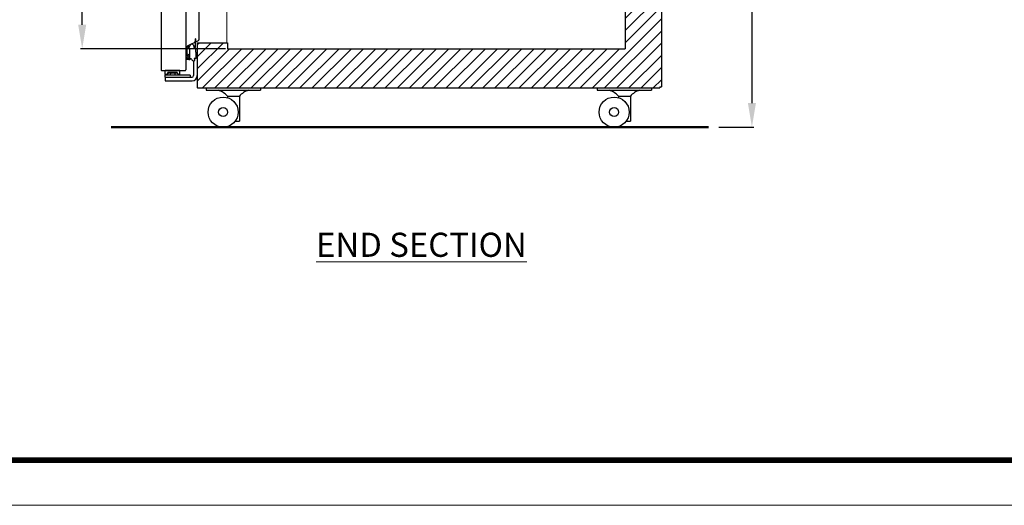
# Model space of a CAD drawing. Extents: x 0 to 5400, y 0 to 3600.
# Drawn here: x 2089 to 3722, y 0 to 805 of the extents above; entities that cross this region are included whole.
import ezdxf

# ---------------------------------------------------------------- set-up
doc = ezdxf.new("R2010")
doc.units = 0
doc.layers.get('DEFPOINTS').update_dxf_attribs({"linetype": 'CONTINUOUS'})
for name, color, linetype, lineweight in [('0-DIMS', 150, 'CONTINUOUS', 18), ('0-TTLB', 7, 'CONTINUOUS', 18), ('DETL-ANNO', 51, 'CONTINUOUS', 13), ('DETL-PEN1', 2, 'CONTINUOUS', 13), ('DETL-PEN2', 4, 'CONTINUOUS', 25), ('DETL-PEN3', 6, 'CONTINUOUS', 50)]:
    doc.layers.add(name, color=color, linetype=linetype, lineweight=lineweight)
doc.styles.get("Standard").update_dxf_attribs({"font": 'ARIAL_1.TTF'})
doc.dimstyles.get("Standard").update_dxf_attribs({"dimtxt": 40, "dimasz": 40, "dimexe": 3, "dimexo": 3, "dimgap": 3, "dimtad": 1, "dimdec": 1, "dimrnd": 0.5, "dimzin": 12, "dimdsep": 46, "dimtxsty": 'Standard', "dimcen": 0.09, "dimadec": 0, "dimazin": 0, "dimtfac": 1, "dimtdec": 1, "dimtofl": 0, "dimtmove": 0, "dimatfit": 3, "dimfxl": 0, "dimtolj": 1, "dimtzin": 0, "dimarcsym": 0})

# ---------------------------------------------------------------- blocks, each defined once
blk = doc.blocks.new('*D11')
at = {"layer": '0-DIMS', "color": 0, "lineweight": -2, "transparency": 16777216}
for p, q in [((2896.6, 1656.8), (3306.6, 1656.8)), ((3303.6, 1616.8), (3303.6, 666.8)), ((3248.7, 626.8), (3306.6, 626.8))]:
    blk.add_line(p, q, dxfattribs=at)
at = {"layer": '0-DIMS', "color": 0, "lineweight": 0, "transparency": 16777216}
for points in [[(3296.9, 1616.8), (3310.2, 1616.8), (3303.6, 1656.8)], [(3296.9, 666.8), (3310.2, 666.8), (3303.6, 626.8)]]:
    blk.add_solid(points, dxfattribs=at)
at = {"layer": 'DEFPOINTS', "color": 0, "lineweight": 0, "transparency": 16777216}
for p in [(2893.6, 1656.8), (3245.7, 626.8), (3303.6, 626.8)]:
    blk.add_point(p, dxfattribs=at)
at = {"layer": '0-DIMS', "color": 0, "transparency": 16777216, "insert": (3280.1, 1141.8), "char_height": 40, "attachment_point": 5, "rotation": 90, "line_spacing_factor": 0.9}
blk.add_mtext('\\A1;1030', dxfattribs=at)
blk = doc.blocks.new('*D13')
at = {"layer": '0-DIMS', "color": 0, "lineweight": -2, "transparency": 16777216}
for p, q in [((2429.6, 2256.8), (2189.8, 2256.8)), ((2192.8, 796.8), (2192.8, 2216.8)), ((2430.6, 756.8), (2189.8, 756.8))]:
    blk.add_line(p, q, dxfattribs=at)
at = {"layer": '0-DIMS', "color": 0, "lineweight": 0, "transparency": 16777216}
for points in [[(2186.1, 2216.8), (2199.5, 2216.8), (2192.8, 2256.8)], [(2186.1, 796.8), (2199.5, 796.8), (2192.8, 756.8)]]:
    blk.add_solid(points, dxfattribs=at)
at = {"layer": 'DEFPOINTS', "color": 0, "lineweight": 0, "transparency": 16777216}
for p in [(2192.8, 2256.8), (2432.6, 2256.8), (2433.6, 756.8)]:
    blk.add_point(p, dxfattribs=at)
at = {"layer": '0-DIMS', "color": 0, "transparency": 16777216, "insert": (2169.4, 1512), "char_height": 40, "attachment_point": 5, "rotation": 90, "line_spacing_factor": 0.9}
blk.add_mtext('\\A1;1500', dxfattribs=at)

msp = doc.modelspace()

# ---------------------------------------------------------------- hatches: boundary and pattern name
at = {"layer": 'DETL-PEN2', "linetype": 'Continuous'}
h = msp.add_hatch(dxfattribs=at)
h.set_pattern_fill('ANSI31', color=256, scale=4.499438, style=0)
h.set_pattern_definition([(45, (1553.755, 742.1), (-10.101525, 10.101525), [])])
edge = h.paths.add_edge_path()
edge.add_line((3153.57, 693.82), (3153.57, 2316.81))
edge.add_line((3153.57, 2316.81), (3112.17, 2316.81))
edge.add_line((3112.17, 2316.81), (3112.17, 2307.22))
edge.add_arc((3110.17, 2307.22), 2, -89.9995, 0, ccw=False)
edge.add_line((3110.17, 2305.22), (3110.17, 2305.21))
edge.add_line((3110.17, 2305.21), (3093.57, 2305.21))
edge.add_line((3093.57, 2305.21), (3093.57, 2304.31))
edge.add_arc((3092.57, 2304.31), 1, 269.7652, 359.7652, ccw=False)
edge.add_line((3092.56, 2303.31), (3088.05, 2303.31))
edge.add_arc((3088.05, 2302.32), 0.989, 90, 146.96309)
edge.add_line((3087.22, 2302.86), (3068.73, 2274.82))
edge.add_arc((3069.57, 2274.28), 0.997, 147.14626, 180.39354)
edge.add_line((3068.57, 2274.28), (3068.57, 2260.81))
edge.add_arc((3069.58, 2260.82), 1, 180.2497, 270.2497)
edge.add_line((3069.58, 2259.81), (3075.58, 2259.81))
edge.add_arc((3075.58, 2258.82), 0.996, -0.25091, 89.74909, ccw=False)
edge.add_line((3076.57, 2258.81), (3076.57, 2256.81))
edge.add_line((3076.57, 2256.81), (3093.57, 2256.81))
edge.add_line((3093.57, 2256.81), (3093.57, 756.81))
edge.add_line((3093.57, 756.81), (2433.57, 756.81))
edge.add_line((2433.57, 756.81), (2433.57, 766.82))
edge.add_line((2433.57, 766.82), (2383.57, 766.82))
edge.add_line((2383.57, 766.82), (2383.57, 692.82))
edge.add_arc((2384.57, 692.82), 1, 180, 270)
edge.add_line((2384.57, 691.82), (3151.07, 691.82))
edge.add_line((3151.07, 691.82), (3151.07, 693.82))
edge.add_line((3151.07, 693.82), (3152.07, 693.82))
edge.add_line((3152.07, 693.82), (3153.57, 693.82))

# ---------------------------------------------------------------- linework, layer by layer
at = {"layer": '0-TTLB'}
msp.add_lwpolyline([(0, 0), (5400, 0), (5400, 3600), (0, 3600)], close=True, dxfattribs=at)
at = {"layer": '0-TTLB', "const_width": 9.38}
msp.add_lwpolyline([(225, 75), (5325, 75), (5325, 3525), (225, 3525)], close=True, dxfattribs=at)
at = {"layer": 'DETL-PEN1', "linetype": 'Continuous'}
msp.add_line((2432.57, 921.81), (2432.57, 766.82), dxfattribs=at)
at = {"layer": 'DETL-PEN2', "linetype": 'Continuous'}
for p, q in [((3153.57, 2576.81), (3153.57, 693.82)), ((2323.57, 2291.82), (2323.57, 721.83)), ((2364.57, 2291.82), (2364.57, 721.83)), ((3093.57, 2256.81), (3093.57, 756.82)), ((2386.57, 772.67), (2386.57, 2240.97)), ((2384.91, 770), (2367.13, 761.11)), ((2379.94, 766.33), (2380.78, 773.2)), ((2380.37, 758.83), (2381.07, 773.17)), ((2366.57, 760.21), (2366.57, 747.83)), ((2370.97, 760.47), (2370.97, 760.73)), ((2371.57, 742.33), (2371.57, 755.52)), ((2379.27, 757.83), (2378.01, 761.82)), ((2379.57, 757.83), (2379.27, 757.83)), ((2379.94, 766.33), (2380.07, 758.83)), ((2380.07, 757.75), (2380.07, 758.83)), ((2380.37, 757.6), (2380.37, 758.83)), ((2381.07, 751.48), (2381.07, 756.33)), ((2383.57, 766.82), (2433.57, 766.82)), ((2383.57, 766.82), (2383.57, 692.82)), ((2433.57, 766.82), (2433.57, 756.81)), ((2433.57, 756.81), (3093.57, 756.81)), ((2364.57, 738.08), (2365.57, 738.83)), ((2369.57, 738.83), (2365.57, 738.83)), ((2367.07, 745.83), (2365.73, 745.83)), ((2367.07, 742.83), (2366.07, 742.83)), ((2366.07, 742.83), (2366.07, 740.83)), ((2367.07, 740.83), (2366.07, 740.83)), ((2366.17, 740.33), (2366.17, 740.83)), ((2369.57, 740.33), (2366.17, 740.33)), ((2367.07, 747.83), (2366.57, 747.83)), ((2377.57, 736.83), (2377.57, 712.32)), ((2378.37, 740.1), (2378.37, 740.28)), ((2382.07, 740.68), (2378.77, 740.68)), ((2382.07, 750.98), (2381.57, 750.98)), ((2382.07, 740.68), (2382.07, 750.98)), ((2324.57, 720.83), (2363.57, 720.83)), ((2330.57, 714.33), (2330.57, 720.83)), ((2354.57, 720.83), (2330.57, 720.83)), ((2354.57, 714.33), (2354.57, 720.83)), ((2330.07, 713.07), (2330.07, 709.82)), ((2372.07, 713.07), (2330.07, 713.07)), ((2330.07, 709.82), (2375.07, 709.82)), ((2334.45, 714.33), (2330.57, 714.33)), ((2330.57, 709.82), (2330.57, 703.82)), ((2330.57, 703.82), (2375.07, 703.82)), ((2334.94, 717.58), (2333.32, 714.33)), ((2335.44, 716.32), (2333.82, 713.07)), ((2350.2, 717.58), (2334.94, 717.58)), ((2350.7, 716.32), (2335.44, 716.32)), ((2339.98, 716.32), (2338.35, 713.07)), ((2338.85, 716.32), (2339.48, 717.58)), ((2346.29, 716.32), (2345.66, 717.58)), ((2346.16, 716.32), (2347.79, 713.07)), ((2351.82, 714.33), (2350.2, 717.58)), ((2350.7, 716.32), (2352.32, 713.07)), ((2354.57, 714.33), (2351.69, 714.33)), ((2372.07, 713.07), (2372.07, 709.82)), ((2383.57, 712.32), (2383.57, 703.82)), ((2384.57, 691.82), (3151.07, 691.82)), ((2398.57, 691.82), (2398.57, 688.02)), ((2398.57, 691.82), (2488.57, 691.82)), ((2398.57, 688.02), (2488.57, 688.02)), ((2488.57, 691.82), (2488.57, 688.02)), ((3047.07, 691.82), (3047.07, 688.02)), ((3047.07, 691.82), (3137.07, 691.82)), ((3047.07, 688.02), (3137.07, 688.02)), ((3137.07, 691.82), (3137.07, 688.02)), ((3151.07, 693.82), (3151.07, 691.82)), ((3151.07, 693.82), (3153.57, 693.82)), ((2433.57, 678.02), (2453.57, 678.02)), ((2433.57, 678.02), (2433.57, 675.82)), ((2453.57, 678.02), (2453.57, 636.82)), ((3082.07, 678.02), (3102.07, 678.02)), ((3082.07, 678.02), (3082.07, 675.82)), ((3102.07, 678.02), (3102.07, 636.82)), ((2446.57, 636.82), (2453.57, 636.82)), ((3095.07, 636.82), (3102.07, 636.82))]:
    msp.add_line(p, q, dxfattribs=at)
for centre, radius in [((2426.57, 651.82), 25), ((3075.07, 651.82), 25), ((2426.57, 651.82), 7.5), ((3075.07, 651.82), 7.5)]:
    msp.add_circle(centre, radius, dxfattribs=at)
for centre, radius, start, end in [((2380.93, 773.17), 0.146, 357.35246, 170.83526), ((2383.57, 772.68), 3, 296.51399, 0.12851), ((2367.57, 760.21), 1, 116.15332, 180.0651), ((2369.33, 759.58), 0.75, 72.53198, 252.53198), ((2368.07, 755.52), 3.5, 359.97567, 72.82803), ((2368.08, 755.51), 5.01, 64.10795, 72.84685), ((2370.48, 760.46), 0.496, 244.34842, 0.38486), ((2374.58, 760.73), 3.6, 17.63871, 179.96368), ((2379.59, 756.32), 1.51, 71.22872, 90.59073), ((2379.57, 756.33), 1.5, 359.99262, 57.73283), ((2381.57, 751.48), 0.498, 179.82685, 270.17315), ((2367.07, 744.33), 3.5, 270, 90), ((2367.07, 744.33), 1.5, 270, 90), ((2369.57, 742.33), 2, 269.95816, 0.04184), ((2369.57, 742.33), 3.5, 270.00566, 318.28542), ((2372.93, 739.33), 1, 17.57495, 137.86752), ((2377.7, 740.83), 4, 197.43825, 284.00571), ((2378.77, 740.28), 0.401, 90.21221, 179.78779), ((2378.27, 738.5), 1.6, 284.11874, 86.4013), ((2324.56, 721.82), 0.99, 179.42968, 270.57032), ((2363.57, 721.83), 0.999, 269.96751, 0.03249), ((2375.07, 712.32), 8.5, 270, 0), ((2375.07, 712.32), 2.5, 270, 0), ((2384.57, 692.82), 1, 180.00347, 269.99653), ((2384.57, 692.82), 1, 180.00347, 269.99653), ((2410.2, 659.21), 30, 38.82454, 73.79532), ((2476.94, 659.21), 30, 106.20468, 141.17546), ((3058.7, 659.21), 30, 38.82454, 73.79532), ((3125.44, 659.21), 30, 106.20468, 141.17546)]:
    msp.add_arc(centre, radius, start, end, dxfattribs=at)
at = {"layer": 'DETL-PEN3', "linetype": 'Continuous'}
msp.add_line((2240.81, 626.82), (3231.84, 626.82), dxfattribs=at)

# ---------------------------------------------------------------- texts
at = {"layer": 'DETL-ANNO', "insert": (2580.7, 451.89), "char_height": 40, "width": 531.3856, "attachment_point": 1}
msp.add_mtext('\\A1;{\\LEND SECTION}', dxfattribs=at)

# ---------------------------------------------------------------- dimensions: what is measured, and where the dimension line sits
at = {"layer": '0-DIMS'}
for base, p1, p2, picture, middle in [((2192.8, 2256.81), (2433.57, 756.81), (2432.57, 2256.81), '*D13', (2192.8, 1512.01)), ((3303.57, 626.81), (2893.57, 1656.81), (3245.67, 626.81), '*D11', (3303.57, 1141.81))]:
    dim = msp.add_linear_dim(base=base, p1=p1, p2=p2, angle=90, dimstyle='Standard', override={"dimtofl": 1}, dxfattribs=at)
    dim.commit()
    dim.dimension.update_dxf_attribs({"geometry": picture, "text_midpoint": middle, "dimtype": 160})

doc.saveas('drawing.dxf')
